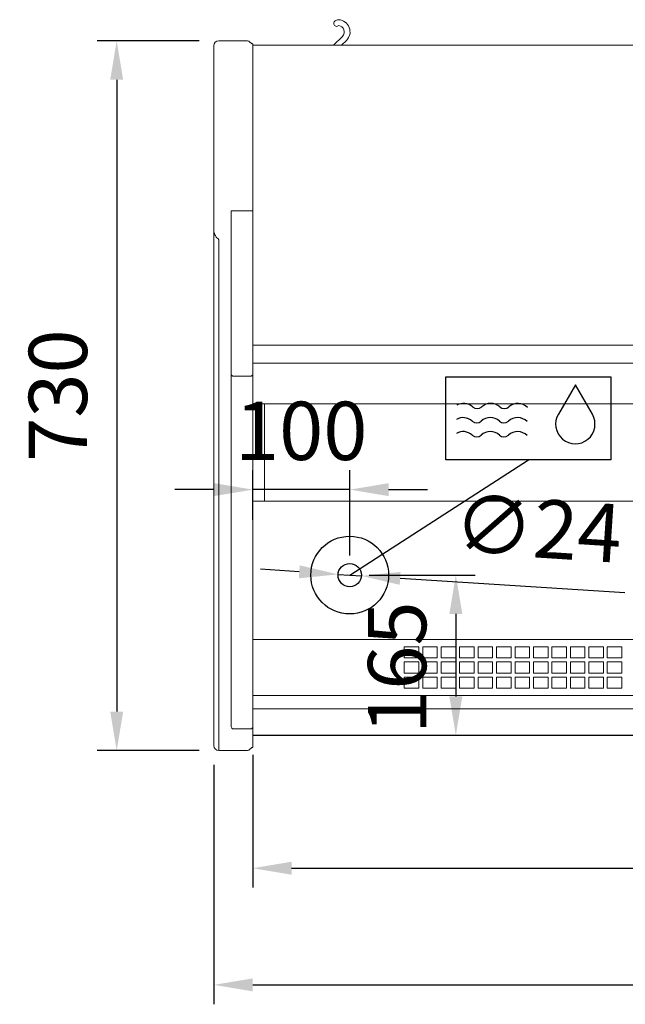
# Model space of a CAD drawing. Units: millimetres. Extents: x -30444 to 33824, y -6096 to 12359.
# Drawn here: x 28885 to 29508, y 4268 to 5281 of the extents above; entities that cross this region are included whole.
import ezdxf

# ---------------------------------------------------------------- set-up
doc = ezdxf.new("R2010")
doc.units = ezdxf.units.MM
for name, color, linetype in [('ACOSTADOS', 7, 'Continuous'), ('ACOTA', 2, 'Continuous'), ('ACOTA DESAGÜES', 2, 'Continuous'), ('ADESAGÜES', 10, 'Continuous')]:
    doc.layers.add(name, color=color, linetype=linetype)
doc.styles.add('E1', font='isocp.shx')
doc.styles.add('SLDTEXTSTYLE3', font='TXT', dxfattribs={"width": 0.6666666666666666})
doc.dimstyles.new('SLDDIMSTYLE0', dxfattribs={"dimtxt": 2, "dimasz": 2, "dimexe": 0, "dimexo": 0.0625, "dimgap": 0.5, "dimtad": 1, "dimtih": 1, "dimtoh": 1, "dimlfac": 10, "dimzin": 12, "dimdsep": 46, "dimtxsty": 'SLDTEXTSTYLE3', "dimsah": 1, "dimcen": 0.09, "dimadec": 0, "dimazin": 0, "dimtfac": 1, "dimtofl": 0, "dimtmove": 0, "dimatfit": 3, "dimfxl": 0, "dimtolj": 1, "dimtzin": 12, "dimarcsym": 0})

# ---------------------------------------------------------------- blocks, each defined once
blk = doc.blocks.new('*D237')
at = {"layer": 'ACOTA', "color": 0, "lineweight": -2}
for p, q in [((29124.61336889083, 4524.887484162398), (29124.61336889083, 4388.165880550134)), ((30344.61336889083, 4524.887484162398), (30344.61336889083, 4388.165880550134)), ((29164.61336889083, 4408.165880550134), (30304.61336889083, 4408.165880550134))]:
    blk.add_line(p, q, dxfattribs=at)
at = {"layer": 'ACOTA', "color": 0}
for points in [[(29164.61336889083, 4414.832547216801), (29164.61336889083, 4401.499213883467), (29124.61336889083, 4408.165880550134)], [(30304.61336889083, 4414.832547216801), (30304.61336889083, 4401.499213883467), (30344.61336889083, 4408.165880550134)]]:
    blk.add_solid(points, dxfattribs=at)
at = {"layer": 'Defpoints', "color": 0}
for p in [(29124.61336889083, 4544.887484162398), (30344.61336889083, 4544.887484162398), (30344.61336889083, 4408.165880550134)]:
    blk.add_point(p, dxfattribs=at)
at = {"layer": 'ACOTA', "color": 7, "insert": (29734.61336889083, 4468.651786061945), "char_height": 60, "attachment_point": 5, "style": 'E1'}
blk.add_mtext('\\A1;1220', dxfattribs=at)
blk = doc.blocks.new('*D259')
at = {"layer": 'ACOTA', "color": 0, "lineweight": -2}
for p, q in [((29069.61336815228, 5259.379132669597), (28964.61198484534, 5259.379132669597)), ((28984.61198484534, 5219.379132669597), (28984.61198484534, 4569.379132669597)), ((29069.61336815228, 4529.379132669597), (28964.61198484534, 4529.379132669597))]:
    blk.add_line(p, q, dxfattribs=at)
at = {"layer": 'ACOTA', "color": 0}
for points in [[(28977.94531817867, 5219.379132669597), (28991.27865151201, 5219.379132669597), (28984.61198484534, 5259.379132669597)], [(28977.94531817867, 4569.379132669597), (28991.27865151201, 4569.379132669597), (28984.61198484534, 4529.379132669597)]]:
    blk.add_solid(points, dxfattribs=at)
at = {"layer": 'Defpoints', "color": 0}
for p in [(29089.61336815228, 5259.379132669597), (28984.61198484534, 4529.379132669597), (29089.61336815228, 4529.379132669597)]:
    blk.add_point(p, dxfattribs=at)
at = {"layer": 'ACOTA', "color": 7, "insert": (28924.13198484534, 4894.379132669594), "char_height": 60, "attachment_point": 5, "rotation": 90, "style": 'E1'}
blk.add_mtext('\\A1;730', dxfattribs=at)
blk = doc.blocks.new('COSTADODERECHO-VV-6-Planta')
at = {"layer": 'ACOSTADOS', "color": 7, "linetype": 'Continuous', "lineweight": 15}
for p, q in [((30447.5497730006, 22166.58934441115), (30477.3071236838, 22166.58934441115)), ((30479.4284529914, 22165.71066484505), (30481.2568552722, 22163.88223765135)), ((30481.9639749755, 22163.58934438505), (30482.5497694243, 22163.58934438505)), ((30482.54976942429, 21439.58936867025), (30482.5497694243, 22163.58934438505)), ((30442.5497479667, 21460.55720981865), (30442.5497479667, 22161.58934440645)), ((30460.5497546424, 21991.58933994075), (30460.5497546424, 21976.58933934475)), ((30460.5497546424, 21991.58933994075), (30477.3071236838, 21991.58933994075)), ((30479.4284529914, 21991.58933994075), (30477.3071236838, 21991.58933994075)), ((30479.4284529914, 21991.58933994075), (30480.5497653712, 21991.58933994075)), ((30482.2818167437, 21991.58933994075), (30480.5497653712, 21991.58933994075)), ((30482.2818167437, 21991.58933994075), (30482.5497694243, 21991.58933994075)), ((30442.5497479667, 21971.42315146235), (30442.5497479667, 21971.58934411315)), ((30460.5497546424, 21976.58933934475), (30460.5497546424, 21968.58933803345)), ((30447.5497730006, 21961.24021944305), (30447.5497730006, 21961.57784995345)), ((30447.5497730006, 21436.58934768935), (30447.5497730006, 21961.24021944305)), ((30460.5497546424, 21837.58934077525), (30460.5497546424, 21968.58933803345)), ((30460.5497546424, 21823.03001221915), (30460.5497546424, 21837.58934077525)), ((30482.5497694243, 21823.03001221915), (30482.5497694243, 21837.58934077525)), ((30460.5497546424, 21460.78609165455), (30460.5497546424, 21823.03001221915)), ((30480.5497653712, 21821.73587617185), (30462.5497586955, 21821.73587617185)), ((30442.5497479667, 21446.45403560905), (30442.5497479667, 21460.55720981865)), ((30462.5497586955, 21458.78075298575), (30480.5497653712, 21458.78075298575)), ((30442.5497479667, 21441.70116123465), (30442.5497479667, 21446.45403560905)), ((30442.5497479667, 21441.58934292105), (30442.5497479667, 21441.70116123465)), ((30447.5497730006, 21436.58934768935), (30477.3071236838, 21436.58934768935)), ((30479.4284529914, 21437.46803936265), (30481.2568552722, 21439.29647144585)), ((30481.9639749755, 21439.58936867025), (30482.5497694243, 21439.58936867025)), ((30482.5497694243, 21439.58936867025), (30482.5497694243, 21439.71608814505))]:
    blk.add_line(p, q, dxfattribs=at)
at = {"layer": 'ACOSTADOS', "color": 8, "linetype": 'Continuous', "lineweight": 15}
for p, q in [((30462.5497586955, 21458.78075298575), (30462.5497586955, 21458.78152784615)), ((30480.5497653712, 21458.78075298575), (30480.5497653712, 21458.78152784615))]:
    blk.add_line(p, q, dxfattribs=at)
at = {"layer": 'ACOSTADOS', "color": 7, "linetype": 'Continuous', "lineweight": 15, "flags": 128}
for points in [[(30460.5497546424, 21823.03001221915), (30460.5881996383, 21822.77755674625), (30460.7020147075, 21822.53475722575), (30460.8868189086, 21822.31103119155), (30461.1355490912, 21822.11490210795), (30461.4386089076, 21821.95396956705), (30461.7844052543, 21821.83437284735), (30462.1595866908, 21821.76073130875), (30462.5497586955, 21821.73587617185)], [(30462.5497586955, 21821.73587617185), (30462.1595866908, 21821.76073130875), (30461.7844052543, 21821.83437284735), (30461.4386089076, 21821.95396956705), (30461.1355490912, 21822.11490210795), (30460.8868189086, 21822.31103119155), (30460.7020147075, 21822.53475722575), (30460.5881996383, 21822.77755674625), (30460.5497546424, 21823.03001221915)], [(30480.5497653712, 21821.73587617185), (30480.9399373759, 21821.76073130875), (30481.3151188125, 21821.83437284735), (30481.6609151591, 21821.95396956705), (30481.9639749755, 21822.11490210795), (30482.2127051581, 21822.31103119155), (30482.3975093593, 21822.53475722575), (30482.5113244285, 21822.77755674625), (30482.5497694243, 21823.03001221915)], [(30482.5497694243, 21823.03001221915), (30482.5113244285, 21822.77755674625), (30482.3975093593, 21822.53475722575), (30482.2127051581, 21822.31103119155), (30481.9639749755, 21822.11490210795), (30481.6609151591, 21821.95396956705), (30481.3151188125, 21821.83437284735), (30480.9399373759, 21821.76073130875), (30480.5497653712, 21821.73587617185)]]:
    blk.add_lwpolyline(points, dxfattribs=at)
at = {"layer": 'ACOSTADOS', "color": 7, "linetype": 'Continuous', "lineweight": 15}
for centre, radius, start, end in [((30447.5497617473, 22161.58934444695), 5, 90, 180), ((30477.3071210601, 22163.58934444695), 3, 44.99999999999977, 90), ((30481.9639753096, 22164.58934444695), 1.000000000000227, 224.9999999999998, 270), ((30462.5497617472, 21460.78073344705), 2, 180, 270), ((30480.5497617472, 21460.78073344705), 2.000000000000028, 270, 0), ((30480.549795984, 21460.78150128705), 1.999973441212831, 269.9991229972906, 359.9983156298686), ((30447.5497617473, 21441.58934444695), 5.000000000000028, 180, 270), ((30477.3071210601, 21439.58934444695), 3.000000000000024, 270, 315.0000000000002), ((30481.9639753096, 21438.58934444695), 1.000000000000048, 90, 135.0000000000002)]:
    blk.add_arc(centre, radius, start, end, dxfattribs=at)
for points, knots in [([(30446.71644046201, 21963.20212122704), (30446.53916709533, 21963.30509802973), (30445.88350007797, 21963.68597020669), (30444.9941157197, 21964.72858532242), (30444.07087737759, 21966.15558522955), (30443.31467456005, 21967.74275821066), (30442.7700179584, 21969.38065079861), (30442.56944298812, 21970.61251839707), (30442.55010080852, 21971.2866165235), (30442.54975707967, 21971.41962511363), (30442.54974796666, 21971.42315146232)], [0, 0, 0, 0, 0.0565937405821411, 0.209318803974257, 0.3839424153676679, 0.5628844410526359, 0.7547764258517772, 0.9512112628393079, 0.9987065038480764, 1, 1, 1, 1]), ([(30446.71644046201, 21963.20212122704), (30446.82543020148, 21963.13813428998), (30447.07612240642, 21962.99095505629), (30447.3744096988, 21962.59901552781), (30447.52992169778, 21962.11208993672), (30447.54399020446, 21961.73347706499), (30447.54977300061, 21961.57784995342)], [0, 0, 0, 0, 0.1755067805551787, 0.4036910447799461, 0.7548898961665789, 1, 1, 1, 1])]:
    blk.add_open_spline(points, degree=3, knots=knots, dxfattribs=at)
blk = doc.blocks.new('*D263')
at = {"layer": 'ACOTA', "color": 0, "lineweight": -2}
for p, q in [((29084.61336121385, 4514.37893646504), (29084.61336121385, 4268.16607831639)), ((30384.61339034845, 4514.490754778639), (30384.61339034845, 4268.16607831639)), ((29124.61336121385, 4288.16607831639), (30344.61339034845, 4288.16607831639))]:
    blk.add_line(p, q, dxfattribs=at)
at = {"layer": 'ACOTA', "color": 0}
for points in [[(29124.61336121385, 4294.832744983057), (29124.61336121385, 4281.499411649723), (29084.61336121385, 4288.16607831639)], [(30344.61339034845, 4294.832744983057), (30344.61339034845, 4281.499411649723), (30384.61339034845, 4288.16607831639)]]:
    blk.add_solid(points, dxfattribs=at)
at = {"layer": 'Defpoints', "color": 0}
for p in [(29084.61336121385, 4534.37893646504), (30384.61339034845, 4534.490754778639), (30384.61339034845, 4288.16607831639)]:
    blk.add_point(p, dxfattribs=at)
at = {"layer": 'ACOTA', "color": 7, "insert": (29734.61337578115, 4348.646078316389), "char_height": 60, "attachment_point": 5, "style": 'E1'}
blk.add_mtext('\\A1;1300', dxfattribs=at)
blk = doc.blocks.new('*D180')
at = {"layer": 'ACOTA DESAGÜES', "color": 0, "lineweight": -2}
for p, q in [((113473.3116301559, 5213.533890613125), (113582.5354158428, 5213.533890613125)), ((113562.5354158428, 5173.533890613125), (113562.5354158428, 5088.702198239042)), ((113477.2286905748, 5048.702198239042), (113582.5354158428, 5048.702198239042))]:
    blk.add_line(p, q, dxfattribs=at)
at = {"layer": 'ACOTA DESAGÜES', "color": 0}
for points in [[(113555.8687491761, 5173.533890613125), (113569.2020825095, 5173.533890613125), (113562.5354158428, 5213.533890613125)], [(113555.8687491761, 5088.702198239042), (113569.2020825095, 5088.702198239042), (113562.5354158428, 5048.702198239042)]]:
    blk.add_solid(points, dxfattribs=at)
at = {"layer": 'Defpoints', "color": 0}
for p in [(113453.3116301559, 5213.533890613125), (113457.2286905748, 5048.702198239042), (113562.5354158428, 5048.702198239042)]:
    blk.add_point(p, dxfattribs=at)
at = {"layer": 'ACOTA DESAGÜES', "color": 7, "insert": (113502.0554158428, 5118.356176559307), "char_height": 60, "attachment_point": 5, "rotation": 90, "style": 'E1'}
blk.add_mtext('\\A1;165', dxfattribs=at)
blk = doc.blocks.new('*D181')
at = {"layer": 'ACOTA DESAGÜES', "color": 0, "lineweight": -2}
for p, q in [((113353.4366301559, 5270.481963466957), (113353.4366301559, 5321.457827318168)), ((113453.3096366528, 5233.533315431067), (113453.3096366528, 5321.457827318168)), ((113313.4366301559, 5301.457827318168), (113273.4366301559, 5301.457827318168)), ((113453.3096366528, 5301.457827318168), (113353.4366301559, 5301.457827318168)), ((113493.3096366528, 5301.457827318168), (113533.3096366528, 5301.457827318168))]:
    blk.add_line(p, q, dxfattribs=at)
at = {"layer": 'ACOTA DESAGÜES', "color": 0}
for points in [[(113313.4366301559, 5308.124493984835), (113313.4366301559, 5294.791160651501), (113353.4366301559, 5301.457827318168)], [(113493.3096366528, 5308.124493984835), (113493.3096366528, 5294.791160651501), (113453.3096366528, 5301.457827318168)]]:
    blk.add_solid(points, dxfattribs=at)
at = {"layer": 'Defpoints', "color": 0}
for p in [(113353.4366301559, 5301.457827318168), (113353.4366301559, 5250.481963466957), (113453.3096366528, 5213.533315431067)]:
    blk.add_point(p, dxfattribs=at)
at = {"layer": 'ACOTA DESAGÜES', "color": 7, "insert": (113403.3731334044, 5361.937827318167), "char_height": 60, "attachment_point": 5, "style": 'E1'}
blk.add_mtext('\\A1;100', dxfattribs=at)
blk = doc.blocks.new('*D192')
at = {"layer": 'ACOTA DESAGÜES', "color": 0, "lineweight": -2}
for p, q in [((113401.4183592253, 5216.894167545867), (113361.5019919734, 5219.479438403407)), ((113441.3347264773, 5214.308896688328), (113465.2845468285, 5212.757734173805)), ((113736.5446891237, 5195.18897757175), (113505.2009140804, 5210.172463316266))]:
    blk.add_line(p, q, dxfattribs=at)
at = {"layer": 'ACOTA DESAGÜES', "color": 0}
for points in [[(113401.8492377016, 5223.546895421193), (113400.9874807491, 5210.241439670542), (113441.3347264773, 5214.308896688328)], [(113505.6317925567, 5216.825191191591), (113504.7700356041, 5203.51973544094), (113465.2845468285, 5212.757734173805)]]:
    blk.add_solid(points, dxfattribs=at)
at = {"layer": 'Defpoints', "color": 0}
for p in [(113441.3347264773, 5214.308896688328), (113465.2845468285, 5212.757734173805)]:
    blk.add_point(p, dxfattribs=at)
at = {"layer": 'ACOTA DESAGÜES', "color": 7, "insert": (113647.1694500762, 5261.590196015237), "char_height": 60, "attachment_point": 5, "rotation": 356.29428925750994, "style": 'E1'}
blk.add_mtext('\\A1;∅24', dxfattribs=at)
blk = doc.blocks.new('PLANTA_VVVA-6-13-C')
at = {"color": 7, "linetype": 'Continuous', "lineweight": 15}
for p, q in [((113439.5977715515, 5784.393928185312), (113438.3561769985, 5783.677098512911)), ((113441.3561979793, 5778.480946257913), (113442.039505627, 5778.875452637912)), ((113445.7098106407, 5767.787584275214), (113436.5172843002, 5758.595047690214)), ((113353.4366301559, 5048.702198239042), (113353.4366301559, 5758.594401243615)), ((113353.4366301559, 5758.594401243615), (114573.4366301559, 5758.594401243615)), ((113445.0025717281, 5758.595047690214), (113449.9524692558, 5763.544943355212)), ((114573.4366301559, 5450.216912787443), (113353.4366301559, 5450.216912787443)), ((114573.4366301559, 5431.666859785341), (113353.4366301559, 5431.666859785341)), ((113353.4366301559, 5389.731633635244), (114573.4366301559, 5389.731633635244)), ((113365.5343783759, 5389.731633635244), (113365.5343783759, 5289.792555542644)), ((113353.4366301559, 5289.513367386545), (114573.4366301559, 5289.513367386545)), ((114573.4366301559, 5147.388893337945), (113353.4366301559, 5147.388893337945)), ((113524.4346219791, 5139.648336144145), (113509.4346232457, 5139.648336144145)), ((113509.4346232457, 5139.648336144145), (113509.4346232457, 5128.311711521844)), ((113524.4346219791, 5128.311711521844), (113524.4346219791, 5139.648336144145)), ((113543.4346213681, 5139.648336144145), (113528.4346226347, 5139.648336144145)), ((113528.4346226347, 5139.648336144145), (113528.4346226347, 5128.311711521844)), ((113543.4346213681, 5128.311711521844), (113543.4346213681, 5139.648336144145)), ((113562.4346226198, 5139.648336144145), (113547.4346220237, 5139.648336144145)), ((113547.4346220237, 5139.648336144145), (113547.4346220237, 5128.311711521844)), ((113562.4346226198, 5128.311711521844), (113562.4346226198, 5139.648336144145)), ((113581.4346220088, 5139.648336144145), (113566.4346232754, 5139.648336144145)), ((113566.4346232754, 5139.648336144145), (113566.4346232754, 5128.311711521844)), ((113581.4346220088, 5128.311711521844), (113581.4346220088, 5139.648336144145)), ((113600.4346213978, 5139.648336144145), (113585.4346226644, 5139.648336144145)), ((113585.4346226644, 5139.648336144145), (113585.4346226644, 5128.311711521844)), ((113600.4346213978, 5128.311711521844), (113600.4346213978, 5139.648336144145)), ((113619.4346226495, 5139.648336144145), (113604.4346220534, 5139.648336144145)), ((113604.4346220534, 5139.648336144145), (113604.4346220534, 5128.311711521844)), ((113619.4346226495, 5128.311711521844), (113619.4346226495, 5139.648336144145)), ((113638.4346220385, 5139.648336144145), (113623.4346233051, 5139.648336144145)), ((113623.4346233051, 5139.648336144145), (113623.4346233051, 5128.311711521844)), ((113638.4346220385, 5128.311711521844), (113638.4346220385, 5139.648336144145)), ((113657.4346214275, 5139.648336144145), (113642.4346226941, 5139.648336144145)), ((113642.4346226941, 5139.648336144145), (113642.4346226941, 5128.311711521844)), ((113657.4346214275, 5128.311711521844), (113657.4346214275, 5139.648336144145)), ((113676.4346226792, 5139.648336144145), (113661.4346220831, 5139.648336144145)), ((113661.4346220831, 5139.648336144145), (113661.4346220831, 5128.311711521844)), ((113676.4346226792, 5128.311711521844), (113676.4346226792, 5139.648336144145)), ((113695.4346220682, 5139.648336144145), (113680.4346233348, 5139.648336144145)), ((113680.4346233348, 5139.648336144145), (113680.4346233348, 5128.311711521844)), ((113695.4346220682, 5128.311711521844), (113695.4346220682, 5139.648336144145)), ((113714.4346214572, 5139.648336144145), (113699.4346227238, 5139.648336144145)), ((113699.4346227238, 5139.648336144145), (113699.4346227238, 5128.311711521844)), ((113714.4346214572, 5128.311711521844), (113714.4346214572, 5139.648336144145)), ((113733.4346227089, 5139.648336144145), (113718.4346221128, 5139.648336144145)), ((113718.4346221128, 5139.648336144145), (113718.4346221128, 5128.311711521844)), ((113733.4346227089, 5128.311711521844), (113733.4346227089, 5139.648336144145)), ((113509.4346232457, 5128.311711521844), (113524.4346219791, 5128.311711521844)), ((113528.4346226347, 5128.311711521844), (113543.4346213681, 5128.311711521844)), ((113547.4346220237, 5128.311711521844), (113562.4346226198, 5128.311711521844)), ((113566.4346232754, 5128.311711521844), (113581.4346220088, 5128.311711521844)), ((113585.4346226644, 5128.311711521844), (113600.4346213978, 5128.311711521844)), ((113604.4346220534, 5128.311711521844), (113619.4346226495, 5128.311711521844)), ((113623.4346233051, 5128.311711521844), (113638.4346220385, 5128.311711521844)), ((113642.4346226941, 5128.311711521844), (113657.4346214275, 5128.311711521844)), ((113661.4346220831, 5128.311711521844), (113676.4346226792, 5128.311711521844)), ((113680.4346233348, 5128.311711521844), (113695.4346220682, 5128.311711521844)), ((113699.4346227238, 5128.311711521844), (113714.4346214572, 5128.311711521844)), ((113718.4346221128, 5128.311711521844), (113733.4346227089, 5128.311711521844)), ((113524.4346219791, 5124.154943199842), (113509.4346232457, 5124.154943199842)), ((113509.4346232457, 5124.154943199842), (113509.4346232457, 5112.818318577544)), ((113524.4346219791, 5112.818318577544), (113524.4346219791, 5124.154943199842)), ((113543.4346213681, 5124.154943199842), (113528.4346226347, 5124.154943199842)), ((113528.4346226347, 5124.154943199842), (113528.4346226347, 5112.818318577544)), ((113543.4346213681, 5112.818318577544), (113543.4346213681, 5124.154943199842)), ((113562.4346226198, 5124.154943199842), (113547.4346220237, 5124.154943199842)), ((113547.4346220237, 5124.154943199842), (113547.4346220237, 5112.818318577544)), ((113562.4346226198, 5112.818318577544), (113562.4346226198, 5124.154943199842)), ((113581.4346220088, 5124.154943199842), (113566.4346232754, 5124.154943199842)), ((113566.4346232754, 5124.154943199842), (113566.4346232754, 5112.818318577544)), ((113581.4346220088, 5112.818318577544), (113581.4346220088, 5124.154943199842)), ((113600.4346213978, 5124.154943199842), (113585.4346226644, 5124.154943199842)), ((113585.4346226644, 5124.154943199842), (113585.4346226644, 5112.818318577544)), ((113600.4346213978, 5112.818318577544), (113600.4346213978, 5124.154943199842)), ((113619.4346226495, 5124.154943199842), (113604.4346220534, 5124.154943199842)), ((113604.4346220534, 5124.154943199842), (113604.4346220534, 5112.818318577544)), ((113619.4346226495, 5112.818318577544), (113619.4346226495, 5124.154943199842)), ((113638.4346220385, 5124.154943199842), (113623.4346233051, 5124.154943199842)), ((113623.4346233051, 5124.154943199842), (113623.4346233051, 5112.818318577544)), ((113638.4346220385, 5112.818318577544), (113638.4346220385, 5124.154943199842)), ((113657.4346214275, 5124.154943199842), (113642.4346226941, 5124.154943199842)), ((113642.4346226941, 5124.154943199842), (113642.4346226941, 5112.818318577544)), ((113657.4346214275, 5112.818318577544), (113657.4346214275, 5124.154943199842)), ((113676.4346226792, 5124.154943199842), (113661.4346220831, 5124.154943199842)), ((113661.4346220831, 5124.154943199842), (113661.4346220831, 5112.818318577544)), ((113676.4346226792, 5112.818318577544), (113676.4346226792, 5124.154943199842)), ((113695.4346220682, 5124.154943199842), (113680.4346233348, 5124.154943199842)), ((113680.4346233348, 5124.154943199842), (113680.4346233348, 5112.818318577544)), ((113695.4346220682, 5112.818318577544), (113695.4346220682, 5124.154943199842)), ((113714.4346214572, 5124.154943199842), (113699.4346227238, 5124.154943199842)), ((113699.4346227238, 5124.154943199842), (113699.4346227238, 5112.818318577544)), ((113714.4346214572, 5112.818318577544), (113714.4346214572, 5124.154943199842)), ((113733.4346227089, 5124.154943199842), (113718.4346221128, 5124.154943199842)), ((113718.4346221128, 5124.154943199842), (113718.4346221128, 5112.818318577544)), ((113733.4346227089, 5112.818318577544), (113733.4346227089, 5124.154943199842)), ((113509.4346232457, 5112.818318577544), (113524.4346219791, 5112.818318577544)), ((113524.4346219791, 5108.661550255542), (113509.4346232457, 5108.661550255542)), ((113509.4346232457, 5108.661550255542), (113509.4346232457, 5097.324925633143)), ((113524.4346219791, 5097.324925633143), (113524.4346219791, 5108.661550255542)), ((113528.4346226347, 5112.818318577544), (113543.4346213681, 5112.818318577544)), ((113543.4346213681, 5108.661550255542), (113528.4346226347, 5108.661550255542)), ((113528.4346226347, 5108.661550255542), (113528.4346226347, 5097.324925633143)), ((113543.4346213681, 5097.324925633143), (113543.4346213681, 5108.661550255542)), ((113547.4346220237, 5112.818318577544), (113562.4346226198, 5112.818318577544)), ((113562.4346226198, 5108.661550255542), (113547.4346220237, 5108.661550255542)), ((113547.4346220237, 5108.661550255542), (113547.4346220237, 5097.324925633143)), ((113562.4346226198, 5097.324925633143), (113562.4346226198, 5108.661550255542)), ((113566.4346232754, 5112.818318577544), (113581.4346220088, 5112.818318577544)), ((113581.4346220088, 5108.661550255542), (113566.4346232754, 5108.661550255542)), ((113566.4346232754, 5108.661550255542), (113566.4346232754, 5097.324925633143)), ((113581.4346220088, 5097.324925633143), (113581.4346220088, 5108.661550255542)), ((113585.4346226644, 5112.818318577544), (113600.4346213978, 5112.818318577544)), ((113600.4346213978, 5108.661550255542), (113585.4346226644, 5108.661550255542)), ((113585.4346226644, 5108.661550255542), (113585.4346226644, 5097.324925633143)), ((113600.4346213978, 5097.324925633143), (113600.4346213978, 5108.661550255542)), ((113604.4346220534, 5112.818318577544), (113619.4346226495, 5112.818318577544)), ((113619.4346226495, 5108.661550255542), (113604.4346220534, 5108.661550255542)), ((113604.4346220534, 5108.661550255542), (113604.4346220534, 5097.324925633143)), ((113619.4346226495, 5097.324925633143), (113619.4346226495, 5108.661550255542)), ((113623.4346233051, 5112.818318577544), (113638.4346220385, 5112.818318577544)), ((113638.4346220385, 5108.661550255542), (113623.4346233051, 5108.661550255542)), ((113623.4346233051, 5108.661550255542), (113623.4346233051, 5097.324925633143)), ((113638.4346220385, 5097.324925633143), (113638.4346220385, 5108.661550255542)), ((113642.4346226941, 5112.818318577544), (113657.4346214275, 5112.818318577544)), ((113657.4346214275, 5108.661550255542), (113642.4346226941, 5108.661550255542)), ((113642.4346226941, 5108.661550255542), (113642.4346226941, 5097.324925633143)), ((113657.4346214275, 5097.324925633143), (113657.4346214275, 5108.661550255542)), ((113661.4346220831, 5112.818318577544), (113676.4346226792, 5112.818318577544)), ((113676.4346226792, 5108.661550255542), (113661.4346220831, 5108.661550255542)), ((113661.4346220831, 5108.661550255542), (113661.4346220831, 5097.324925633143)), ((113676.4346226792, 5097.324925633143), (113676.4346226792, 5108.661550255542)), ((113680.4346233348, 5112.818318577544), (113695.4346220682, 5112.818318577544)), ((113695.4346220682, 5108.661550255542), (113680.4346233348, 5108.661550255542)), ((113680.4346233348, 5108.661550255542), (113680.4346233348, 5097.324925633143)), ((113695.4346220682, 5097.324925633143), (113695.4346220682, 5108.661550255542)), ((113699.4346227238, 5112.818318577544), (113714.4346214572, 5112.818318577544)), ((113714.4346214572, 5108.661550255542), (113699.4346227238, 5108.661550255542)), ((113699.4346227238, 5108.661550255542), (113699.4346227238, 5097.324925633143)), ((113714.4346214572, 5097.324925633143), (113714.4346214572, 5108.661550255542)), ((113718.4346221128, 5112.818318577544), (113733.4346227089, 5112.818318577544)), ((113733.4346227089, 5108.661550255542), (113718.4346221128, 5108.661550255542)), ((113718.4346221128, 5108.661550255542), (113718.4346221128, 5097.324925633143)), ((113733.4346227089, 5097.324925633143), (113733.4346227089, 5108.661550255542)), ((113509.4346232457, 5097.324925633143), (113524.4346219791, 5097.324925633143)), ((113528.4346226347, 5097.324925633143), (113543.4346213681, 5097.324925633143)), ((113547.4346220237, 5097.324925633143), (113562.4346226198, 5097.324925633143)), ((113566.4346232754, 5097.324925633143), (113581.4346220088, 5097.324925633143)), ((113585.4346226644, 5097.324925633143), (113600.4346213978, 5097.324925633143)), ((113604.4346220534, 5097.324925633143), (113619.4346226495, 5097.324925633143)), ((113623.4346233051, 5097.324925633143), (113638.4346220385, 5097.324925633143)), ((113642.4346226941, 5097.324925633143), (113657.4346214275, 5097.324925633143)), ((113661.4346220831, 5097.324925633143), (113676.4346226792, 5097.324925633143)), ((113680.4346233348, 5097.324925633143), (113695.4346220682, 5097.324925633143)), ((113699.4346227238, 5097.324925633143), (113714.4346214572, 5097.324925633143)), ((113718.4346221128, 5097.324925633143), (113733.4346227089, 5097.324925633143)), ((114573.4366301559, 5089.767175884942), (113353.4366301559, 5089.767175884942)), ((113353.4366301559, 5076.070951599543), (114573.4366301559, 5076.070951599543)), ((113703.4366301559, 5076.070951599543), (114223.4366301559, 5076.070951599543))]:
    blk.add_line(p, q, dxfattribs=at)
blk.add_line((113353.4366301559, 5048.702198239042), (114573.4366301559, 5048.702198239042))
for centre, radius, start, end in [((113441.5977750937, 5780.929826344712), 3.99999999999976, 86.57780073329465, 120.0000000096281), ((113441.0882409759, 5772.409156721714), 12.53589103967837, 315.000000000214, 86.57780072995311), ((113439.8561901683, 5781.07902235761), 3.000000000000205, 119.9999999999859, 299.9999999999859), ((113441.0882409759, 5772.409156721714), 6.535891039678789, 315.000000000214, 81.63126067432349)]:
    blk.add_arc(centre, radius, start, end, dxfattribs=at)
at = {"layer": 'ADESAGÜES', "color": 1}
blk.add_line((113453.3116301559, 5213.533890613125), (113637.1771161443, 5332.088539775853), dxfattribs=at)
at = {"layer": 'ADESAGÜES', "color": 1, "linetype": 'Continuous'}
blk.add_lwpolyline([(113552.1099270824, 5417.541258724507), (113722.2443052063, 5417.541258724507), (113722.2443052063, 5332.088539775853), (113552.1099270824, 5332.088539775853)], close=True, dxfattribs=at)
blk.add_lwpolyline([(113703.0737135478, 5378.976340502369), (113685.8460737257, 5409.369767684881), (113668.1384135886, 5379.253480360362)], dxfattribs=at)
at = {"layer": 'ADESAGÜES'}
for radius in [40, 12]:
    blk.add_circle((113453.3096366528, 5213.533315431067), radius, dxfattribs=at)
at = {"layer": 'ADESAGÜES', "color": 1, "linetype": 'Continuous'}
for centre, radius, start, end in [((113570.4739337981, 5376.184511400336), 13.9999999999983, 48.18968510719222, 119.6251771606916), ((113598.4739337981, 5376.184511400336), 14, 48.18968510719222, 131.8103148928078), ((113626.4739337981, 5376.184511400336), 13.99999999999955, 44.75358653654725, 131.8103148928078), ((113584.4739337981, 5391.836987242844), 7, 228.1896851071922, 311.8103148928078), ((113612.4739337981, 5391.836987242844), 7, 228.1896851071922, 311.8103148928078), ((113685.5248776037, 5368.880886200218), 20.2454893880186, 149.1801116246139, 29.9108587611396), ((113570.050793613, 5361.571371707933), 13.9999999999983, 48.18968510719222, 119.6251771606916), ((113584.050793613, 5377.223847550383), 7, 228.1896851071922, 311.8103148928078), ((113598.050793613, 5361.571371707875), 14, 48.18968510719222, 131.8103148928078), ((113612.050793613, 5377.223847550383), 7, 228.1896851071922, 311.8103148928078), ((113626.050793613, 5361.571371707875), 13.99999999999955, 44.75358653654725, 131.8103148928078), ((113570.050793613, 5347.181280410309), 13.9999999999983, 48.18968510719222, 119.6251771606916), ((113598.050793613, 5347.181280410309), 14, 48.18968510719222, 131.8103148928078), ((113626.050793613, 5347.181280410309), 13.99999999999955, 44.75358653654725, 131.8103148928078), ((113584.050793613, 5362.833756252817), 7, 228.1896851071922, 311.8103148928078), ((113612.050793613, 5362.833756252817), 7, 228.1896851071922, 311.8103148928078)]:
    blk.add_arc(centre, radius, start, end, dxfattribs=at)
at = {"layer": 'ACOTA DESAGÜES', "color": 2}
dim = blk.add_linear_dim(base=(113353.4366301559, 5301.457827318168), p1=(113453.3096366528, 5213.533315431067), p2=(113353.4366301559, 5250.481963466957), dimstyle='SLDDIMSTYLE0', override={"dimscale": 20, "dimtxt": 3, "dimexe": 1, "dimexo": 1, "dimgap": 1.524, "dimtih": 0, "dimtoh": 0, "dimdec": 0, "dimlfac": 1, "dimtxsty": 'E1', "dimclrt": 7, "dimtofl": 1}, dxfattribs=at)
dim.commit()
dim.dimension.update_dxf_attribs({"geometry": '*D181', "text_midpoint": (113403.3731334044, 5301.457827318168), "dimtype": 128})
dim = blk.add_diameter_dim_2p(p1=(113441.3347264773, 5214.308896688329), p2=(113465.2845468284, 5212.757734173806), dimstyle='SLDDIMSTYLE0', override={"dimscale": 20, "dimtxt": 3, "dimexe": 1, "dimexo": 1, "dimgap": 1.524, "dimtih": 0, "dimtoh": 0, "dimdec": 0, "dimlfac": 1, "dimtxsty": 'E1', "dimclrt": 7, "dimtofl": 1}, dxfattribs=at)
dim.commit()
dim.dimension.update_dxf_attribs({"geometry": '*D192', "text_midpoint": (113643.2601388559, 5201.230755565822), "dimtype": 131, "insert": (-1.455191522836685e-11, 9.094947017729282e-13)})
dim = blk.add_linear_dim(base=(113562.5354158428, 5048.702198239042), p1=(113453.3116301559, 5213.533890613125), p2=(113457.2286905748, 5048.702198239042), angle=90, dimstyle='SLDDIMSTYLE0', override={"dimscale": 20, "dimtxt": 3, "dimexe": 1, "dimexo": 1, "dimgap": 1.524, "dimtih": 0, "dimtoh": 0, "dimdec": 0, "dimlfac": 1, "dimtxsty": 'E1', "dimclrt": 7, "dimtofl": 1}, dxfattribs=at)
dim.commit()
dim.dimension.update_dxf_attribs({"geometry": '*D180', "text_midpoint": (113562.5354158428, 5118.356176559307), "dimtype": 128})

msp = doc.modelspace()

# ---------------------------------------------------------------- block references
msp.add_blockref('PLANTA_VVVA-6-13-C', (-84228.82326126508, -503.814714076645))
at = {"color": 1}
msp.add_blockref('COSTADODERECHO-VV-6-Planta', (-1357.936400533461, -16907.21021174155), dxfattribs=at)

# ---------------------------------------------------------------- dimensions: what is measured, and where the dimension line sits
at = {"layer": 'ACOTA', "color": 2}
dim = msp.add_linear_dim(base=(28984.61198484534, 4529.379132669597), p1=(29089.61336815228, 5259.379132669597), p2=(29089.61336815228, 4529.379132669597), angle=90, dimstyle='SLDDIMSTYLE0', override={"dimscale": 20, "dimtxt": 3, "dimexe": 1, "dimexo": 1, "dimgap": 1.524, "dimtih": 0, "dimtoh": 0, "dimdec": 0, "dimlfac": 1, "dimtxsty": 'E1', "dimclrt": 7, "dimtofl": 1}, dxfattribs=at)
dim.commit()
dim.dimension.update_dxf_attribs({"geometry": '*D259', "text_midpoint": (28984.61198484534, 4894.379132669594), "dimtype": 160})
for base, p1, p2, picture, middle in [((30344.61336889083, 4408.165880550134), (29124.61336889083, 4544.887484162398), (30344.61336889083, 4544.887484162398), '*D237', (29734.61336889083, 4468.651786061945)), ((30384.61339034845, 4288.16607831639), (29084.61336121385, 4534.37893646504), (30384.61339034845, 4534.490754778639), '*D263', (29734.61337578115, 4348.646078316389))]:
    dim = msp.add_linear_dim(base=base, p1=p1, p2=p2, dimstyle='SLDDIMSTYLE0', override={"dimscale": 20, "dimtxt": 3, "dimexe": 1, "dimexo": 1, "dimgap": 1.524, "dimtih": 0, "dimtoh": 0, "dimdec": 0, "dimlfac": 1, "dimtxsty": 'E1', "dimclrt": 7, "dimtofl": 1}, dxfattribs=at)
    dim.commit()
    dim.dimension.update_dxf_attribs({"geometry": picture, "text_midpoint": middle})

doc.saveas('drawing.dxf')
